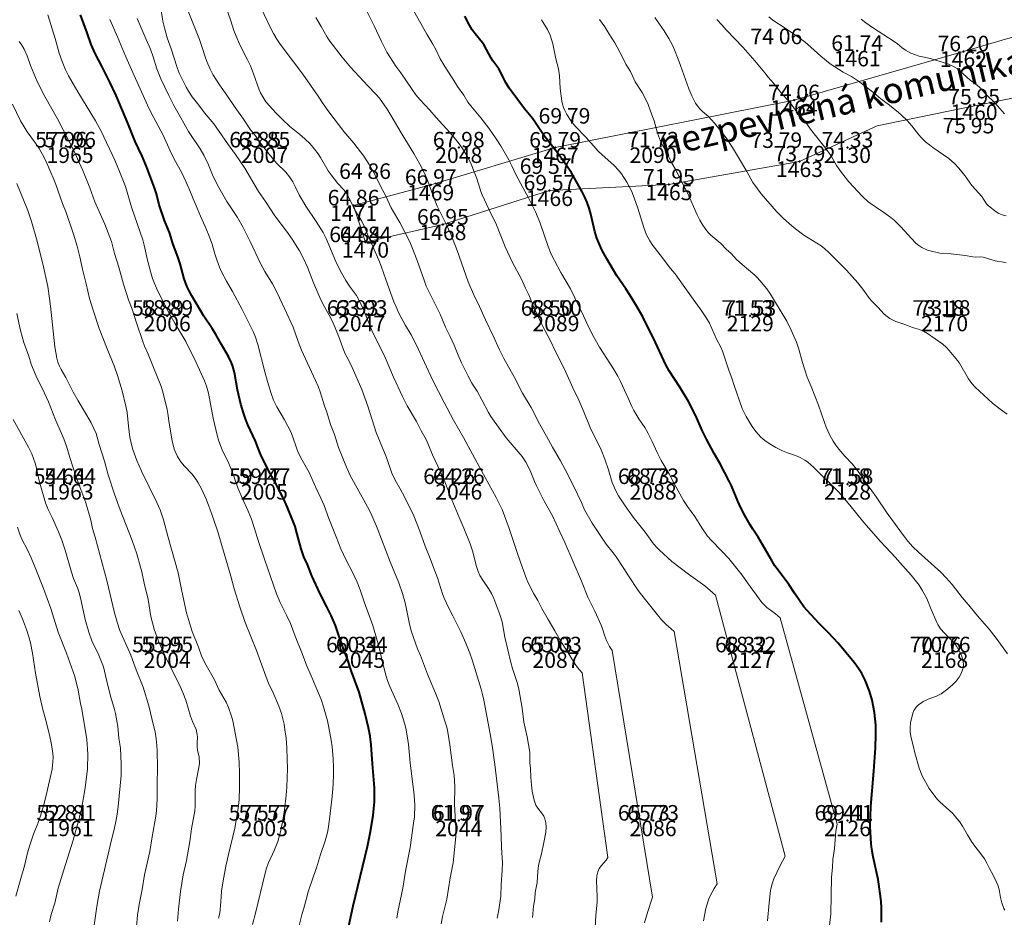
# Model space of a CAD drawing. Units: metres. Extents: x 533068 to 534235, y 4905822 to 4906980.
# Drawn here: x 533426 to 533502, y 4906508 to 4906577 of the extents above; entities that cross this region are included whole.
import ezdxf
from ezdxf.enums import TextEntityAlignment as Align

# ---------------------------------------------------------------- set-up
doc = ezdxf.new("R2010")
doc.units = ezdxf.units.M
doc.header["$MEASUREMENT"] = 0
for name, color, linetype, lineweight in [('body', 7, 'Continuous', 0), ('body_tisk', 7, 'Continuous', 0), ('cislo_bodu', 7, 'Continuous', 0), ('nezpevnena_cesta', 7, 'Continuous', 0), ('popis', 7, 'Continuous', 0), ('vrstevnice', 7, 'Continuous', 0), ('vyska_bodu', 7, 'Continuous', 0), ('vyska_bodu_tisk', 7, 'Continuous', 0)]:
    doc.layers.add(name, color=color, linetype=linetype, lineweight=lineweight)
doc.styles.add('Style-Arial', font='arial.ttf')
doc.styles.add('Style-WORKING', font='WORKING.shx')

# ---------------------------------------------------------------- blocks, each defined once
blk = doc.blocks.new('09_12')
at = {"layer": 'body_tisk', "color": 32, "linetype": 'Continuous', "lineweight": 40}
for radius in [0.015, 0.005]:
    blk.add_circle((0, 0), radius, dxfattribs=at)

msp = doc.modelspace()

# ---------------------------------------------------------------- linework, layer by layer
at = {"layer": 'body', "color": 32, "linetype": 'Continuous', "lineweight": 40}
for p in [(533491.068, 4906574.548), (533499.27, 4906574.51), (533486.193, 4906570.736), (533500.092, 4906570.408), (533430.318, 4906567.093), (533445.318, 4906567.093), (533460.318, 4906567.093), (533467.756, 4906567.077), (533475.318, 4906567.093), (533490.318, 4906567.093), (533486.616, 4906566.012), (533458.151, 4906564.206), (533476.54, 4906564.219), (533467.317, 4906563.772), (533452.201, 4906562.621), (533459.095, 4906561.136), (533453.126, 4906559.781), (533437.818, 4906554.103), (533452.818, 4906554.103), (533467.818, 4906554.103), (533482.818, 4906554.103), (533497.818, 4906554.103), (533430.318, 4906541.113), (533445.318, 4906541.113), (533460.318, 4906541.113), (533475.318, 4906541.113), (533490.318, 4906541.113), (533437.818, 4906528.122), (533452.818, 4906528.122), (533467.818, 4906528.122), (533482.818, 4906528.122), (533497.818, 4906528.122), (533430.318, 4906515.132), (533445.318, 4906515.132), (533460.318, 4906515.132), (533475.318, 4906515.132), (533490.318, 4906515.132)]:
    msp.add_point(p, dxfattribs=at)
at = {"layer": 'nezpevnena_cesta', "flags": 128}
msp.add_lwpolyline([(533508.665, 4906572.029), (533499.853, 4906570.261), (533492.623, 4906568.758), (533486.615, 4906566.012), (533476.54, 4906564.219), (533467.317, 4906563.772), (533459.095, 4906561.136), (533453.126, 4906559.781), (533452.201, 4906562.621), (533458.151, 4906564.206), (533467.756, 4906567.077), (533486.193, 4906570.736), (533499.27, 4906574.51), (533506.911, 4906576.725)], dxfattribs=at)
at = {"layer": 'vrstevnice', "color": 32, "linetype": 'Continuous', "lineweight": 0, "flags": 128}
for points in [[(533484.152, 4906507.408), (533484.272, 4906508.786), (533484.38, 4906509.743), (533484.478, 4906510.163), (533484.64, 4906510.626), (533485.093, 4906511.628), (533485.522, 4906512.4), (533480.141, 4906532.532), (533479.317, 4906533.258), (533478.042, 4906534.165), (533476.775, 4906535.145), (533475.804, 4906536.004), (533475.605, 4906536.206), (533475.36, 4906536.489), (533474.716, 4906537.385), (533473.78, 4906538.563), (533473.173, 4906539.422), (533472.656, 4906540.196), (533472.429, 4906540.597), (533472.151, 4906541.24), (533471.869, 4906542.208), (533471.6, 4906543.029), (533471.313, 4906543.756), (533471.166, 4906544.078), (533470.641, 4906545.081), (533470.455, 4906545.482), (533469.984, 4906546.695), (533469.598, 4906547.583), (533469.122, 4906548.528), (533468.592, 4906549.74), (533468.146, 4906550.638), (533467.75, 4906551.391), (533467.415, 4906552.105), (533466.718, 4906553.423), (533466.38, 4906554.19), (533466.132, 4906554.691), (533465.718, 4906555.718), (533465.478, 4906556.22), (533465.167, 4906556.931), (533464.477, 4906558.219), (533463.91, 4906559.421), (533463.228, 4906561.124), (533462.634, 4906562.318), (533462.122, 4906563.424), (533462.021, 4906563.699), (533461.721, 4906564.691), (533461.499, 4906565.201), (533461.275, 4906565.789), (533461.1, 4906566.193), (533460.62, 4906567.008), (533460.434, 4906567.275), (533460.077, 4906567.737), (533459.641, 4906568.236), (533458.563, 4906569.393), (533458.085, 4906569.958), (533457.313, 4906570.791), (533457, 4906571.164), (533456.712, 4906571.56), (533455.847, 4906572.854), (533455.457, 4906573.377), (533454.77, 4906574.439), (533454.356, 4906575.274), (533453.796, 4906576.471), (533451.468, 4906581.124)], [(533463.282, 4906507.592), (533463.415, 4906508.24), (533463.557, 4906509.311), (533463.579, 4906510.17), (533463.679, 4906511.312), (533463.693, 4906511.868), (533463.626, 4906513.063), (533463.604, 4906513.95), (533463.488, 4906516.092), (533463.412, 4906516.868), (533463.108, 4906519.466), (533462.899, 4906520.931), (533462.75, 4906521.824), (533462.253, 4906524.425), (533462.159, 4906524.854), (533462.045, 4906525.271), (533461.345, 4906527.552), (533461.172, 4906528.051), (533460.868, 4906528.837), (533460.489, 4906529.702), (533459.872, 4906530.946), (533459.547, 4906531.534), (533459.193, 4906532.294), (533459.065, 4906532.632), (533458.672, 4906533.867), (533458.366, 4906534.666), (533458.123, 4906535.37), (533457.72, 4906536.324), (533457.32, 4906537.473), (533456.839, 4906538.665), (533456.129, 4906540.125), (533455.805, 4906540.73), (533455.409, 4906541.417), (533455.165, 4906541.944), (533454.751, 4906543.149), (533453.956, 4906545.101), (533453.305, 4906547.134), (533452.829, 4906548.396), (533452.095, 4906550.101), (533451.818, 4906550.69), (533451.563, 4906551.168), (533451.453, 4906551.407), (533450.989, 4906552.669), (533450.632, 4906553.537), (533450.424, 4906553.961), (533449.863, 4906554.962), (533449.6, 4906555.501), (533449.102, 4906556.63), (533448.634, 4906557.853), (533448.303, 4906558.582), (533448.034, 4906559.111), (533447.473, 4906560.001), (533447.026, 4906560.635), (533446.136, 4906561.816), (533445.402, 4906562.923), (533444.87, 4906563.679), (533443.796, 4906565.502), (533443.093, 4906566.553), (533442.467, 4906567.397), (533441.411, 4906568.911), (533440.69, 4906569.764), (533440.246, 4906570.365), (533439.747, 4906570.999), (533439.459, 4906571.447), (533439.287, 4906571.757), (533438.745, 4906572.829), (533438.548, 4906573.338), (533438.129, 4906574.709), (533437.816, 4906575.555), (533437.605, 4906576.324), (533437.492, 4906576.842), (533437.233, 4906578.546)], [(533474.664, 4906507.233), (533474.884, 4906508.034), (533475.263, 4906509.218), (533472.156, 4906528.253), (533471.958, 4906528.565), (533471.727, 4906529.036), (533471.573, 4906529.452), (533471.421, 4906529.932), (533471.311, 4906530.208), (533470.83, 4906531.31), (533470.284, 4906532.392), (533469.792, 4906533.627), (533468.518, 4906536.601), (533468.118, 4906537.424), (533467.554, 4906538.669), (533466.895, 4906539.843), (533466.283, 4906541.03), (533466.156, 4906541.307), (533465.872, 4906542.019), (533465.671, 4906542.455), (533465.495, 4906542.79), (533465.202, 4906543.24), (533463.971, 4906544.672), (533462.792, 4906546.314), (533462.606, 4906546.621), (533462.121, 4906547.572), (533461.736, 4906548.289), (533461.333, 4906548.909), (533461.042, 4906549.431), (533460.537, 4906550.464), (533460.268, 4906551.052), (533459.954, 4906551.84), (533459.654, 4906552.506), (533459.298, 4906553.217), (533458.875, 4906554.233), (533457.816, 4906556.383), (533457.637, 4906556.84), (533457.111, 4906558.363), (533456.703, 4906559.42), (533456.54, 4906559.799), (533455.783, 4906561.307), (533455.275, 4906562.113), (533455.094, 4906562.44), (533454.718, 4906563.286), (533454.191, 4906564.27), (533453.78, 4906565.114), (533453.403, 4906565.773), (533452.98, 4906566.411), (533452.232, 4906567.43), (533451.461, 4906568.324), (533450.291, 4906569.834), (533449.851, 4906570.467), (533449.478, 4906571.039), (533448.28, 4906572.756), (533446.846, 4906574.64), (533446.488, 4906575.128), (533446.271, 4906575.459), (533446.02, 4906575.888), (533445.794, 4906576.326), (533444.808, 4906578.385)], [(533466.021, 4906507.645), (533466.075, 4906508.53), (533466.188, 4906509.106), (533466.219, 4906509.573), (533466.372, 4906510.351), (533466.417, 4906511.208), (533466.468, 4906511.667), (533466.516, 4906511.892), (533466.709, 4906512.565), (533466.897, 4906513.432), (533467.038, 4906514.242), (533467.068, 4906514.615), (533467.046, 4906514.967), (533466.972, 4906515.265), (533466.873, 4906515.479), (533466.781, 4906515.634), (533466.416, 4906516.082), (533466.273, 4906516.329), (533466.138, 4906516.717), (533465.996, 4906517.398), (533465.928, 4906517.872), (533465.885, 4906518.483), (533465.864, 4906519.145), (533465.805, 4906519.583), (533465.813, 4906520.145), (533465.796, 4906520.428), (533465.589, 4906521.6), (533465.332, 4906522.742), (533465.205, 4906523.813), (533464.961, 4906525.277), (533464.846, 4906525.72), (533464.469, 4906526.872), (533464.342, 4906527.329), (533463.883, 4906529.281), (533463.664, 4906530.469), (533463.497, 4906531.046), (533463.02, 4906532.266), (533462.842, 4906532.667), (533462.623, 4906533.041), (533462.173, 4906533.682), (533461.953, 4906534.062), (533461.808, 4906534.369), (533461.653, 4906534.83), (533461.41, 4906535.875), (533461.187, 4906536.5), (533460.708, 4906537.715), (533460.322, 4906538.611), (533459.795, 4906539.896), (533459.12, 4906541.62), (533458.295, 4906543.378), (533457.964, 4906544.187), (533457.802, 4906544.544), (533457.429, 4906545.222), (533457.068, 4906545.941), (533456.343, 4906547.146), (533455.974, 4906547.865), (533455.291, 4906549.355), (533454.628, 4906550.876), (533453.64, 4906552.907), (533452.934, 4906554.637), (533452.72, 4906555.114), (533452.424, 4906555.654), (533451.892, 4906556.391), (533451.608, 4906556.812), (533451.267, 4906557.406), (533451.043, 4906557.841), (533450.843, 4906558.287), (533450.088, 4906560.073), (533449.849, 4906560.521), (533449.313, 4906561.376), (533448.523, 4906562.561), (533448.009, 4906563.424), (533447.723, 4906564.026), (533447.502, 4906564.431), (533447.252, 4906564.823), (533446.965, 4906565.185), (533446.265, 4906565.887), (533445.68, 4906566.566), (533445.168, 4906567.228), (533444.546, 4906568.081), (533444.246, 4906568.457), (533443.705, 4906569.276), (533443.068, 4906570.17), (533442.428, 4906571.123), (533441.858, 4906571.915), (533441.349, 4906572.735), (533441.139, 4906573.144), (533440.886, 4906573.735), (533440.754, 4906574.084), (533440.502, 4906574.886), (533440.307, 4906575.417), (533439.436, 4906577.603)], [(533470.856, 4906506.854), (533470.894, 4906507.834), (533471.007, 4906508.836), (533471.009, 4906509.263), (533470.948, 4906510.496), (533470.985, 4906510.874), (533471.047, 4906511.172), (533471.157, 4906511.438), (533471.328, 4906511.666), (533471.689, 4906512.078), (533471.816, 4906512.282), (533469.848, 4906526.528), (533469.631, 4906526.762), (533469.484, 4906526.95), (533469.306, 4906527.209), (533468.628, 4906528.301), (533468.249, 4906528.87), (533467.735, 4906529.786), (533467.21, 4906530.646), (533466.727, 4906531.503), (533466.427, 4906532.118), (533466.125, 4906532.637), (533465.68, 4906533.491), (533465.547, 4906533.807), (533465.083, 4906535.076), (533464.764, 4906535.993), (533464.214, 4906537.67), (533463.66, 4906539.141), (533463.2, 4906540.08), (533462.063, 4906542.135), (533460.673, 4906544.701), (533459.904, 4906546.049), (533459.196, 4906547.417), (533458.749, 4906548.242), (533458.32, 4906549.095), (533457.039, 4906551.887), (533456.64, 4906552.634), (533456.212, 4906553.356), (533455.703, 4906554.304), (533455.48, 4906554.786), (533455.317, 4906555.182), (533454.687, 4906556.892), (533454.338, 4906557.916), (533454.155, 4906558.404), (533453.378, 4906560.13), (533453.054, 4906560.966), (533452.844, 4906561.407), (533452.303, 4906562.245), (533452.159, 4906562.529), (533451.864, 4906563.187), (533451.628, 4906563.6), (533451.45, 4906563.831), (533450.997, 4906564.314), (533450.467, 4906564.967), (533450.247, 4906565.295), (533449.653, 4906566.314), (533449.458, 4906566.605), (533449.194, 4906566.958), (533448.841, 4906567.363), (533448.449, 4906567.745), (533448.031, 4906568.115), (533447.291, 4906568.714), (533446.678, 4906569.278), (533446.165, 4906569.797), (533445.732, 4906570.271), (533445.44, 4906570.624), (533445.189, 4906570.998), (533445.025, 4906571.305), (533444.923, 4906571.538), (533444.484, 4906572.782), (533444.241, 4906573.402), (533444.025, 4906573.859), (533443.434, 4906575.02), (533443.13, 4906575.681), (533442.965, 4906576.125), (533442.733, 4906576.876), (533442.341, 4906577.968)], [(533488.864, 4906506.369), (533489.024, 4906507.942), (533489.074, 4906510.766), (533489.168, 4906511.509), (533489.2, 4906512.134), (533489.313, 4906512.985), (533489.429, 4906514.32), (533489.513, 4906514.865), (533485.125, 4906530.79), (533484.77, 4906531.091), (533484.102, 4906531.579), (533483.858, 4906531.804), (533483.706, 4906531.976), (533482.602, 4906533.482), (533482.199, 4906534.067), (533481.576, 4906534.857), (533481.15, 4906535.354), (533480.593, 4906535.964), (533479.822, 4906536.741), (533479.526, 4906537.098), (533479.09, 4906537.727), (533478.528, 4906538.61), (533477.962, 4906539.373), (533477.67, 4906539.846), (533476.971, 4906541.097), (533476.553, 4906541.888), (533475.952, 4906542.936), (533475.64, 4906543.556), (533475.256, 4906544.402), (533474.923, 4906545.065), (533474.682, 4906545.463), (533474.221, 4906546.156), (533473.838, 4906546.78), (533473.688, 4906547.09), (533473.406, 4906547.748), (533472.809, 4906549.015), (533472.595, 4906549.434), (533472.269, 4906549.991), (533471.184, 4906551.678), (533470.736, 4906552.456), (533470.33, 4906553.251), (533469.953, 4906554.105), (533468.948, 4906556.176), (533468.209, 4906557.441), (533467.695, 4906558.371), (533467.461, 4906558.851), (533467.215, 4906559.437), (533466.591, 4906561.26), (533466.449, 4906561.644), (533466.251, 4906562.114), (533465.704, 4906563.201), (533465.254, 4906563.998), (533464.725, 4906565.016), (533464.416, 4906565.671), (533464.178, 4906566.124), (533463.579, 4906567.175), (533463.208, 4906567.761), (533462.65, 4906568.591), (533462.026, 4906569.371), (533461.245, 4906570.291), (533461.029, 4906570.598), (533460.699, 4906571.131), (533460.22, 4906571.784), (533459.868, 4906572.39), (533459.378, 4906573.144), (533458.896, 4906573.934), (533458.541, 4906574.664), (533458.327, 4906575.051), (533457.864, 4906575.83), (533456.595, 4906578.074)], [(533447.991, 4906507.045), (533448.213, 4906507.854), (533448.425, 4906508.551), (533448.701, 4906509.636), (533449.098, 4906510.847), (533449.34, 4906511.495), (533449.652, 4906512.522), (533449.999, 4906513.562), (533450.179, 4906514.22), (533450.24, 4906514.497), (533450.351, 4906515.242), (533450.548, 4906516.992), (533450.622, 4906517.934), (533450.661, 4906518.692), (533450.662, 4906519.215), (533450.633, 4906519.93), (533450.546, 4906520.836), (533450.475, 4906521.346), (533450.276, 4906522.455), (533450.189, 4906522.847), (533449.884, 4906523.909), (533449.689, 4906524.483), (533449.001, 4906526.133), (533448.556, 4906527.133), (533448.23, 4906528.031), (533447.688, 4906529.382), (533447.332, 4906530.339), (533447.036, 4906530.983), (533446.533, 4906531.978), (533446.251, 4906532.634), (533445.32, 4906535.323), (533444.874, 4906536.683), (533444.541, 4906537.766), (533444.319, 4906538.4), (533444.072, 4906539.014), (533443.578, 4906540.109), (533443.276, 4906540.828), (533442.823, 4906542.077), (533442.577, 4906542.686), (533442.065, 4906543.747), (533441.804, 4906544.409), (533441.668, 4906544.875), (533441.362, 4906546.193), (533441.002, 4906548.12), (533440.85, 4906548.669), (533440.695, 4906549.08), (533440.057, 4906550.482), (533439.259, 4906552.105), (533439.033, 4906552.512), (533438.398, 4906553.526), (533438.01, 4906554.185), (533437.069, 4906556.057), (533436.827, 4906556.595), (533436.69, 4906556.968), (533436.576, 4906557.345), (533436.295, 4906558.404), (533436.034, 4906559.552), (533435.928, 4906559.948), (533435.097, 4906562.397), (533434.586, 4906564.085), (533434.145, 4906565.233), (533433.786, 4906566.099), (533432.729, 4906568.348), (533432.284, 4906569.151), (533430.93, 4906571.388), (533430.203, 4906572.625), (533429.976, 4906573.078), (533429.705, 4906573.724), (533429.483, 4906574.373), (533429.159, 4906575.513), (533428.604, 4906577.336)], [(533455.531, 4906507.597), (533455.62, 4906508.1), (533455.992, 4906509.908), (533456.201, 4906511.222), (533456.56, 4906513.059), (533456.834, 4906514.934), (533456.894, 4906515.43), (533456.919, 4906516.316), (533456.872, 4906517.107), (533456.581, 4906519.59), (533456.442, 4906521), (533456.346, 4906521.683), (533456.229, 4906522.263), (533456.135, 4906522.647), (533455.897, 4906523.394), (533455.609, 4906524.124), (533455.001, 4906525.491), (533454.848, 4906525.881), (533454.715, 4906526.28), (533454.405, 4906527.434), (533454.198, 4906528.404), (533454.033, 4906529.04), (533453.689, 4906530.19), (533453.006, 4906532.014), (533452.698, 4906532.934), (533452.466, 4906533.532), (533452.124, 4906534.311), (533451.638, 4906535.244), (533451.224, 4906536.1), (533450.869, 4906537.044), (533450.298, 4906538.461), (533449.925, 4906539.455), (533449.668, 4906540.031), (533449.265, 4906540.887), (533448.767, 4906542.01), (533448.232, 4906542.945), (533447.932, 4906543.554), (533447.795, 4906543.899), (533447.489, 4906544.794), (533447.346, 4906545.147), (533446.859, 4906546.065), (533446.266, 4906547.064), (533446.014, 4906547.587), (533445.83, 4906548.112), (533445.561, 4906549.036), (533445.355, 4906549.78), (533444.815, 4906551.876), (533444.63, 4906552.438), (533444.452, 4906552.876), (533443.609, 4906554.586), (533442.851, 4906555.981), (533442.395, 4906556.768), (533442.017, 4906557.486), (533441.858, 4906557.849), (533441.641, 4906558.406), (533441.492, 4906558.878), (533441.284, 4906559.638), (533441.015, 4906560.361), (533440.752, 4906560.993), (533440.379, 4906561.791), (533440.136, 4906562.417), (533439.826, 4906563.117), (533439.623, 4906563.645), (533439.288, 4906564.41), (533438.921, 4906565.184), (533438.359, 4906566.2), (533438.035, 4906566.818), (533437.5, 4906568.041), (533436.553, 4906569.807), (533436.286, 4906570.349), (533435.279, 4906572.637), (533434.62, 4906574.088), (533433.989, 4906575.627), (533433.379, 4906576.96)], [(533458.962, 4906507.174), (533459.07, 4906507.726), (533459.41, 4906509.081), (533459.666, 4906510.724), (533459.889, 4906511.879), (533460.082, 4906513.901), (533460.105, 4906514.555), (533459.983, 4906516.372), (533460.014, 4906517.729), (533460.001, 4906518.234), (533459.962, 4906518.625), (533459.834, 4906519.399), (533459.636, 4906520.975), (533459.477, 4906521.954), (533459.39, 4906522.341), (533459.256, 4906522.814), (533458.774, 4906524.33), (533458.531, 4906524.975), (533457.913, 4906526.425), (533457.36, 4906527.87), (533457.133, 4906528.398), (533456.676, 4906529.699), (533456.521, 4906530.29), (533456.259, 4906531.588), (533456.153, 4906532.038), (533455.976, 4906532.672), (533455.695, 4906533.479), (533455.022, 4906535.106), (533454.013, 4906537.742), (533453.613, 4906538.677), (533453.393, 4906539.114), (533451.93, 4906541.782), (533451.647, 4906542.402), (533451.04, 4906543.934), (533450.741, 4906544.928), (533450.432, 4906545.696), (533450.128, 4906546.648), (533449.944, 4906547.16), (533449.613, 4906548.227), (533449.483, 4906548.585), (533449.258, 4906549.108), (533448.179, 4906551.442), (533447.924, 4906552.11), (533447.549, 4906553.211), (533446.883, 4906554.616), (533446.289, 4906555.932), (533445.952, 4906556.563), (533445.35, 4906557.507), (533445.007, 4906558.127), (533444.226, 4906559.826), (533443.689, 4906560.903), (533443.237, 4906561.685), (533442.424, 4906562.913), (533441.695, 4906564.19), (533441.3, 4906564.981), (533441.002, 4906565.76), (533440.638, 4906566.499), (533440.362, 4906566.981), (533439.466, 4906568.323), (533439.221, 4906568.724), (533438.745, 4906569.604), (533438.33, 4906570.325), (533437.939, 4906571.107), (533437.338, 4906572.386), (533437.174, 4906572.768), (533437.021, 4906573.166), (533436.728, 4906574.084), (533436.516, 4906574.689), (533436.187, 4906575.412), (533435.501, 4906577.053)], [(533479.212, 4906507.397), (533479.391, 4906508.352), (533479.56, 4906508.932), (533479.655, 4906509.164), (533479.871, 4906509.604), (533480.033, 4906509.897), (533480.26, 4906510.251), (533476.956, 4906529.724), (533476.7, 4906529.93), (533476.323, 4906530.262), (533475.964, 4906530.637), (533474.622, 4906532.294), (533474.177, 4906532.898), (533473.419, 4906534.029), (533473.06, 4906534.6), (533472.458, 4906535.489), (533472.227, 4906535.805), (533471.699, 4906536.473), (533470.607, 4906538.099), (533470.033, 4906539.126), (533469.792, 4906539.678), (533469.212, 4906540.926), (533468.543, 4906542.23), (533468.178, 4906542.901), (533467.555, 4906543.949), (533467.089, 4906544.807), (533466.541, 4906545.75), (533465.907, 4906547.009), (533465.245, 4906548.135), (533464.615, 4906549.328), (533463.801, 4906550.796), (533463.462, 4906551.467), (533462.973, 4906552.539), (533462.376, 4906553.774), (533461.799, 4906555.096), (533461.571, 4906555.542), (533461.197, 4906556.35), (533461.043, 4906556.73), (533460.518, 4906558.175), (533460.188, 4906559.148), (533459.697, 4906560.403), (533459.357, 4906561.162), (533458.663, 4906562.555), (533458.4, 4906563.22), (533457.856, 4906564.692), (533457.645, 4906565.167), (533457.311, 4906565.806), (533456.856, 4906566.616), (533455.883, 4906568.215), (533455.188, 4906569.403), (533454.799, 4906570.034), (533454.383, 4906570.643), (533454.193, 4906570.892), (533453.924, 4906571.198), (533453.293, 4906571.837), (533451.959, 4906573.284), (533451.315, 4906574.052), (533450.373, 4906575.285), (533450.165, 4906575.613), (533449.705, 4906576.438), (533449.285, 4906577.131)], [(533502.455, 4906508.215), (533502.38, 4906508.337), (533502.224, 4906508.796), (533502.127, 4906509.196), (533502.039, 4906509.804), (533501.922, 4906510.138), (533501.799, 4906510.43), (533501.562, 4906510.924), (533501.277, 4906511.442), (533501.079, 4906511.854), (533500.883, 4906512.19), (533500.604, 4906512.579), (533500.143, 4906513.166), (533499.895, 4906513.517), (533499.576, 4906514.031), (533499.209, 4906514.708), (533498.976, 4906515.055), (533498.772, 4906515.306), (533498.438, 4906515.674), (533497.439, 4906516.576), (533497.259, 4906516.757), (533497.049, 4906517.008), (533496.613, 4906517.621), (533496.085, 4906518.593), (533495.853, 4906519.173), (533495.513, 4906520.367), (533495.399, 4906520.924), (533495.219, 4906521.634), (533495.168, 4906521.953), (533495.148, 4906522.259), (533495.179, 4906522.683), (533495.357, 4906523.423), (533495.44, 4906523.624), (533495.51, 4906523.746), (533495.621, 4906523.894), (533495.828, 4906524.089), (533495.945, 4906524.184), (533496.17, 4906524.329), (533496.558, 4906524.518), (533497.178, 4906524.734), (533497.539, 4906524.931), (533498.062, 4906525.306), (533498.444, 4906525.641), (533498.699, 4906525.899), (533498.928, 4906526.199), (533499.075, 4906526.449), (533499.179, 4906526.697), (533499.243, 4906526.925), (533499.267, 4906527.191), (533499.254, 4906527.39), (533499.21, 4906527.582), (533499.069, 4906527.998), (533498.732, 4906528.604), (533498.599, 4906528.803), (533498.483, 4906528.936), (533497.803, 4906529.59), (533497.494, 4906529.948), (533497.291, 4906530.262), (533497.205, 4906530.425), (533496.718, 4906531.559), (533496.557, 4906532.011), (533496.447, 4906532.27), (533496.088, 4906532.912), (533495.84, 4906533.31), (533495.654, 4906533.572), (533495.234, 4906534.082), (533494.351, 4906535.045), (533494.014, 4906535.444), (533493.289, 4906536.249), (533492.851, 4906536.694), (533492.326, 4906537.282), (533491.589, 4906538.152), (533490.511, 4906539.491), (533489.642, 4906540.475), (533489.258, 4906540.874), (533488.174, 4906541.93), (533487.721, 4906542.398), (533487.253, 4906542.805), (533487.039, 4906542.958), (533486.677, 4906543.166), (533486.304, 4906543.326), (533485.685, 4906543.52), (533485.301, 4906543.672), (533484.782, 4906543.937), (533484.271, 4906544.24), (533483.933, 4906544.476), (533483.625, 4906544.741), (533483.241, 4906545.17), (533482.958, 4906545.559), (533482.505, 4906546.322), (533482.201, 4906546.931), (533481.555, 4906548.798), (533481.43, 4906549.208), (533481.152, 4906549.909), (533480.683, 4906551.361), (533480.544, 4906551.676), (533480.22, 4906552.29), (533479.663, 4906553.527), (533479.437, 4906553.926), (533479.085, 4906554.466), (533478.275, 4906555.565), (533477.645, 4906556.467), (533477.009, 4906557.327), (533476.637, 4906557.785), (533475.972, 4906558.683), (533475.295, 4906559.519), (533475.055, 4906559.88), (533474.821, 4906560.342), (533474.607, 4906560.901), (533474.145, 4906562.403), (533473.861, 4906563.206), (533473.645, 4906563.739), (533473.294, 4906564.414), (533472.878, 4906565.05), (533472.654, 4906565.335), (533472.301, 4906565.708), (533471.354, 4906566.545), (533471.102, 4906566.79), (533470.125, 4906567.878), (533469.331, 4906568.699), (533468.982, 4906569.128), (533468.667, 4906569.646), (533468.511, 4906569.951), (533468.412, 4906570.186), (533468.329, 4906570.423), (533468.272, 4906570.653), (533468.142, 4906571.651), (533468.101, 4906572.623), (533468.024, 4906573.157), (533467.816, 4906573.924), (533467.577, 4906575.097), (533467.368, 4906575.756), (533467.172, 4906576.188), (533466.709, 4906576.954)], [(533502.68, 4906527.998), (533501.795, 4906529.21), (533501.254, 4906529.901), (533500.347, 4906530.945), (533499.8, 4906531.626), (533499.16, 4906532.362), (533498.389, 4906533.352), (533497.942, 4906533.873), (533497.535, 4906534.303), (533495.809, 4906535.85), (533495.375, 4906536.271), (533494.98, 4906536.712), (533494.488, 4906537.347), (533494.026, 4906537.985), (533493.392, 4906538.876), (533492.527, 4906540.133), (533491.86, 4906541.041), (533491.412, 4906541.708), (533491.016, 4906542.257), (533490.713, 4906542.634), (533490.107, 4906543.273), (533489.656, 4906543.801), (533489.419, 4906544.11), (533489.21, 4906544.431), (533488.927, 4906544.927), (533488.677, 4906545.506), (533488.547, 4906545.85), (533488.093, 4906547.204), (533487.788, 4906547.911), (533487.513, 4906548.641), (533487.212, 4906549.368), (533486.854, 4906550.482), (533486.56, 4906551.534), (533486.379, 4906552.057), (533485.972, 4906553), (533485.631, 4906553.679), (533484.688, 4906555.263), (533484.369, 4906555.766), (533484.09, 4906556.168), (533483.547, 4906556.834), (533483.358, 4906557.042), (533483.159, 4906557.232), (533482.183, 4906558.063), (533481.767, 4906558.443), (533481.337, 4906558.894), (533480.963, 4906559.248), (533480.555, 4906559.672), (533479.777, 4906560.317), (533479.603, 4906560.498), (533479.386, 4906560.76), (533479.097, 4906561.175), (533478.927, 4906561.483), (533478.727, 4906561.895), (533477.975, 4906563.579), (533477.556, 4906564.354), (533477.085, 4906565.303), (533476.763, 4906565.878), (533476.472, 4906566.472), (533476.015, 4906567.311), (533475.893, 4906567.568), (533475.648, 4906568.194), (533475.407, 4906569.136), (533475.214, 4906569.617), (533474.938, 4906570.416), (533474.837, 4906570.651), (533474.474, 4906571.338), (533473.942, 4906572.154), (533473.819, 4906572.388), (533473.563, 4906572.948), (533473.211, 4906573.531), (533472.93, 4906574.113), (533472.353, 4906575.166), (533472.136, 4906575.53), (533471.899, 4906575.885), (533471.593, 4906576.402), (533471.177, 4906576.958)], [(533502.653, 4906546.507), (533502.107, 4906546.887), (533501.502, 4906547.354), (533500.183, 4906548.597), (533499.929, 4906548.87), (533499.667, 4906549.222), (533498.953, 4906550.429), (533498.806, 4906550.64), (533498.162, 4906551.419), (533497.925, 4906551.674), (533497.672, 4906551.909), (533496.496, 4906552.722), (533496.175, 4906552.912), (533495.88, 4906553.031), (533495.327, 4906553.201), (533494.813, 4906553.405), (533494.061, 4906553.669), (533493.591, 4906553.896), (533493.287, 4906554.113), (533493.13, 4906554.257), (533492.678, 4906554.736), (533492.343, 4906555.062), (533492.137, 4906555.291), (533491.938, 4906555.527), (533491.571, 4906556.042), (533491.114, 4906556.636), (533490.235, 4906557.616), (533488.856, 4906559.008), (533488.581, 4906559.265), (533488.297, 4906559.489), (533486.961, 4906560.324), (533486.306, 4906560.815), (533486.021, 4906561.049), (533485.393, 4906561.612), (533484.842, 4906562.145), (533483.664, 4906563.514), (533483.363, 4906563.897), (533483.027, 4906564.383), (533482.564, 4906565.226), (533481.905, 4906566.304), (533481.453, 4906567.085), (533480.953, 4906567.836), (533480.057, 4906568.972), (533479.581, 4906569.473), (533479.133, 4906569.866), (533478.952, 4906570.046), (533478.793, 4906570.231), (533478.595, 4906570.514), (533478.305, 4906571.067), (533478.073, 4906571.622), (533477.422, 4906573.412), (533477.263, 4906573.895), (533476.974, 4906574.621), (533476.791, 4906575.027), (533476.537, 4906575.498), (533476.16, 4906576.084), (533475.447, 4906577.125)], [(533502.57, 4906558.192), (533502.365, 4906558.24), (533501.728, 4906558.344), (533500.801, 4906558.614), (533500.57, 4906558.645), (533500.208, 4906558.629), (533499.99, 4906558.638), (533499.41, 4906558.739), (533498.321, 4906558.878), (533497.67, 4906558.898), (533497.453, 4906558.921), (533496.696, 4906559.109), (533496.502, 4906559.176), (533496.048, 4906559.374), (533495.754, 4906559.566), (533495.549, 4906559.75), (533494.446, 4906560.961), (533493.917, 4906561.479), (533493.664, 4906561.686), (533493.132, 4906562.069), (533491.907, 4906562.905), (533491.466, 4906563.293), (533490.419, 4906564.442), (533489.847, 4906565.161), (533489.468, 4906565.706), (533489.078, 4906566.398), (533488.865, 4906566.729), (533488.447, 4906567.28), (533487.477, 4906568.499), (533487.053, 4906569.098), (533486.393, 4906569.876), (533485.84, 4906570.616), (533485.287, 4906571.201), (533484.598, 4906572.046), (533484.19, 4906572.508), (533483.937, 4906572.844), (533483.179, 4906573.78), (533482.271, 4906574.801), (533480.953, 4906576.18), (533480.625, 4906576.548), (533480.224, 4906576.955)], [(533502.565, 4906561.813), (533502.27, 4906561.894), (533502.011, 4906562), (533501.785, 4906562.134), (533501.202, 4906562.574), (533501.04, 4906562.741), (533500.692, 4906563.305), (533499.929, 4906564.154), (533499.364, 4906564.932), (533498.903, 4906565.486), (533498.568, 4906565.859), (533498.15, 4906566.239), (533496.911, 4906567.082), (533496.637, 4906567.282), (533496.378, 4906567.505), (533495.999, 4906567.867), (533495.822, 4906568.061), (533495.283, 4906568.751), (533494.932, 4906569.165), (533494.473, 4906569.618), (533494.269, 4906569.798), (533493.55, 4906570.367), (533492.905, 4906570.847), (533492.362, 4906571.308), (533491.172, 4906572.206), (533490.634, 4906572.567), (533489.999, 4906572.913), (533488.991, 4906573.546), (533488.261, 4906574.129), (533487.49, 4906574.842), (533487.042, 4906575.218), (533486.563, 4906575.572), (533485.519, 4906576.291), (533484.547, 4906576.921), (533484.243, 4906577.161)], [(533502.431, 4906569.692), (533501.725, 4906570.509), (533501.005, 4906571.212), (533500.501, 4906571.745), (533500.236, 4906571.966), (533499.78, 4906572.292), (533499.257, 4906572.78), (533498.773, 4906573.177), (533498.456, 4906573.371), (533498.125, 4906573.52), (533497.556, 4906573.708), (533496.72, 4906573.949), (533495.86, 4906574.146), (533495.558, 4906574.238), (533495.208, 4906574.379), (533494.808, 4906574.603), (533494.551, 4906574.781), (533494.179, 4906575.083), (533493.921, 4906575.268), (533492.238, 4906576.35), (533491.727, 4906576.711), (533491.386, 4906576.994)], [(533444.395, 4906507.124), (533444.629, 4906507.988), (533445.367, 4906511.078), (533445.479, 4906511.457), (533445.611, 4906511.823), (533446.099, 4906512.88), (533446.346, 4906513.529), (533446.555, 4906514.277), (533446.738, 4906515.173), (533446.868, 4906515.961), (533447.006, 4906517.093), (533447.048, 4906517.717), (533447.093, 4906519.145), (533447.088, 4906519.878), (533447.053, 4906520.745), (533446.988, 4906521.5), (533446.905, 4906522.148), (533446.834, 4906522.575), (533446.722, 4906523.094), (533446.638, 4906523.396), (533446.434, 4906523.975), (533445.997, 4906525.008), (533445.641, 4906525.735), (533445.524, 4906526.011), (533444.715, 4906528.255), (533443.844, 4906530.417), (533443.419, 4906531.631), (533442.993, 4906533.022), (533442.735, 4906533.993), (533442.206, 4906535.755), (533441.749, 4906537.352), (533441.289, 4906538.714), (533440.84, 4906539.881), (533440.459, 4906540.742), (533440.216, 4906541.197), (533440.06, 4906541.455), (533439.716, 4906541.905), (533439.151, 4906542.48), (533438.877, 4906542.813), (533438.619, 4906543.228), (533438.367, 4906543.797), (533438.2, 4906544.434), (533437.963, 4906545.813), (533437.866, 4906546.557), (533437.811, 4906546.871), (533437.563, 4906547.92), (533437.453, 4906548.313), (533437.317, 4906548.706), (533436.765, 4906550.101), (533436.547, 4906550.611), (533436.349, 4906551.125), (533436.059, 4906551.761), (533435.932, 4906552.102), (533435.435, 4906553.56), (533435.113, 4906554.606), (533434.831, 4906555.337), (533434.434, 4906556.548), (533434.074, 4906557.861), (533433.754, 4906558.898), (533433.526, 4906559.832), (533433.01, 4906561.164), (533432.239, 4906562.893), (533431.838, 4906563.974), (533431.315, 4906565.316), (533430.906, 4906566.201), (533430.667, 4906566.758), (533429.347, 4906569.289), (533428.381, 4906571.031), (533427.79, 4906572.17), (533427.277, 4906573.414), (533427.008, 4906574.162), (533426.773, 4906574.671), (533426.597, 4906574.981), (533426.39, 4906575.265)], [(533441.784, 4906507.603), (533441.868, 4906507.991), (533441.966, 4906508.873), (533442.02, 4906509.675), (533442.136, 4906510.49), (533442.335, 4906511.605), (533442.543, 4906512.527), (533443.036, 4906514.54), (533443.304, 4906516.077), (533443.366, 4906516.762), (533443.39, 4906517.709), (533443.388, 4906518.773), (533443.365, 4906519.645), (533443.257, 4906520.792), (533442.89, 4906522.845), (533442.785, 4906523.199), (533442.545, 4906523.874), (533442.359, 4906524.27), (533441.829, 4906525.199), (533441.475, 4906525.988), (533440.812, 4906527.12), (533440.609, 4906527.523), (533440.465, 4906527.848), (533440.22, 4906528.523), (533439.744, 4906529.722), (533439.448, 4906530.657), (533439.304, 4906531.179), (533438.942, 4906532.842), (533438.658, 4906534.254), (533438.154, 4906536.096), (533437.855, 4906537.099), (533437.54, 4906538.339), (533437.41, 4906538.737), (533437.265, 4906539.125), (533437.015, 4906539.686), (533436.437, 4906540.899), (533435.835, 4906542.096), (533435.478, 4906542.928), (533435.161, 4906543.777), (533435.027, 4906544.262), (533434.923, 4906544.756), (533434.852, 4906545.344), (533434.762, 4906546.348), (533434.715, 4906546.645), (533434.616, 4906547.131), (533434.331, 4906548.316), (533433.979, 4906549.478), (533433.716, 4906550.232), (533433.18, 4906551.542), (533432.569, 4906553.114), (533432.091, 4906554.523), (533431.828, 4906555.439), (533431.572, 4906556.572), (533431.285, 4906557.7), (533431.074, 4906558.643), (533430.858, 4906559.48), (533430.579, 4906560.411), (533430.025, 4906562.061), (533429.743, 4906562.767), (533429.214, 4906564.232), (533429.012, 4906564.748), (533428.845, 4906565.157), (533428.439, 4906566.058), (533428.196, 4906566.543), (533427.938, 4906567.005), (533427.654, 4906567.423), (533427.013, 4906568.288), (533426.692, 4906568.799), (533426.493, 4906569.156), (533425.865, 4906570.434)], [(533438.62, 4906507.379), (533438.683, 4906508.31), (533438.843, 4906509.667), (533439.042, 4906510.945), (533439.296, 4906512.046), (533439.564, 4906513.524), (533439.681, 4906514.489), (533439.952, 4906515.891), (533439.975, 4906516.251), (533439.978, 4906517.469), (533440.002, 4906517.843), (533440.069, 4906518.298), (533440.242, 4906519.096), (533440.299, 4906519.538), (533440.278, 4906520.028), (533440.161, 4906520.561), (533440.121, 4906520.859), (533440.121, 4906521.147), (533440.154, 4906521.574), (533440.142, 4906521.777), (533440.052, 4906522.164), (533439.78, 4906522.794), (533439.626, 4906523.203), (533439.247, 4906524.427), (533439.031, 4906525.029), (533438.723, 4906525.705), (533437.665, 4906527.806), (533437.148, 4906528.99), (533436.809, 4906529.916), (533436.553, 4906530.898), (533436.344, 4906532.201), (533436.045, 4906533.472), (533435.864, 4906534.329), (533435.768, 4906534.708), (533435.472, 4906535.728), (533435.125, 4906536.745), (533434.193, 4906539.111), (533433.758, 4906540.328), (533433.271, 4906541.814), (533432.978, 4906542.88), (533432.572, 4906544.16), (533432.325, 4906545.019), (533432.137, 4906545.459), (533431.919, 4906545.882), (533430.936, 4906547.529), (533430.567, 4906548.215), (533430.002, 4906549.335), (533429.625, 4906549.96), (533429.509, 4906550.198), (533429.387, 4906550.514), (533429.304, 4906550.822), (533429.153, 4906551.697), (533428.826, 4906554.61), (533428.768, 4906555.257), (533428.595, 4906556.349), (533428.221, 4906558.097), (533427.735, 4906560.033), (533427.347, 4906561.37), (533427.057, 4906562.216), (533426.221, 4906564.311)], [(533435.381, 4906506.074), (533435.537, 4906507.837), (533435.657, 4906508.665), (533435.873, 4906509.812), (533436.066, 4906510.956), (533436.478, 4906512.759), (533436.65, 4906513.879), (533436.929, 4906515.465), (533436.992, 4906515.907), (533437.052, 4906516.776), (533437.048, 4906517.948), (533437.077, 4906519.235), (533437.051, 4906520.518), (533437.02, 4906520.939), (533436.959, 4906521.457), (533436.88, 4906521.975), (533436.771, 4906522.48), (533436.39, 4906523.983), (533435.973, 4906525.438), (533435.422, 4906526.782), (533435.005, 4906527.891), (533434.171, 4906529.815), (533433.955, 4906530.444), (533433.75, 4906531.174), (533433.152, 4906533.664), (533432.257, 4906537.011), (533432.049, 4906537.689), (533431.911, 4906538.328), (533431.534, 4906539.658), (533430.769, 4906541.726), (533430.299, 4906543.151), (533430.049, 4906544.036), (533429.843, 4906544.609), (533429.206, 4906546.075), (533428.651, 4906547.45), (533428.186, 4906548.453), (533427.779, 4906549.27), (533427.412, 4906550.096), (533427.314, 4906550.369), (533427.129, 4906550.988), (533426.741, 4906552.047), (533426.484, 4906552.965), (533426.209, 4906554.284)], [(533431.995, 4906505.805), (533432.373, 4906508.501), (533432.582, 4906509.689), (533433.43, 4906513.303), (533433.742, 4906514.571), (533433.848, 4906515.057), (533433.949, 4906515.629), (533434.028, 4906516.215), (533434.256, 4906518.625), (533434.271, 4906519.02), (533434.266, 4906519.515), (533434.2, 4906520.712), (533434.096, 4906521.489), (533434, 4906522.398), (533433.829, 4906523.409), (533433.756, 4906523.705), (533433.467, 4906524.67), (533433.261, 4906525.456), (533433.062, 4906526.325), (533432.888, 4906527.006), (533432.536, 4906527.915), (533432.003, 4906529.02), (533431.758, 4906529.679), (533431.494, 4906530.649), (533431.128, 4906532.329), (533431.022, 4906532.721), (533430.892, 4906533.095), (533430.594, 4906533.826), (533430.422, 4906534.306), (533429.93, 4906536.016), (533429.678, 4906536.776), (533429.422, 4906537.431), (533428.935, 4906538.541), (533428.627, 4906539.144), (533428.428, 4906539.652), (533428.031, 4906541), (533427.912, 4906541.469), (533427.71, 4906542.444), (533427.632, 4906542.726), (533427.505, 4906543.086), (533427.361, 4906543.441), (533427.112, 4906543.955), (533425.937, 4906546.105)], [(533428.729, 4906507.326), (533428.869, 4906507.878), (533429.155, 4906508.766), (533429.4, 4906509.909), (533429.496, 4906510.261), (533429.976, 4906511.745), (533430.549, 4906513.617), (533430.973, 4906515.106), (533431.192, 4906516.01), (533431.478, 4906517.672), (533431.659, 4906519.138), (533431.685, 4906520.257), (533431.604, 4906521.385), (533431.235, 4906523.731), (533431.136, 4906524.178), (533430.946, 4906525.202), (533430.686, 4906526.244), (533430.044, 4906528.064), (533429.414, 4906529.69), (533428.833, 4906531.51), (533428.272, 4906533.036), (533427.63, 4906534.676), (533427.321, 4906535.422), (533427.04, 4906536.025), (533426.6, 4906536.869), (533426.446, 4906537.233), (533426.253, 4906537.775)], [(533426.14, 4906509.291), (533426.458, 4906510.483), (533426.806, 4906511.655), (533427.033, 4906512.655), (533427.206, 4906513.235), (533427.502, 4906514.082), (533427.822, 4906514.904), (533428.059, 4906515.581), (533428.268, 4906516.275), (533428.449, 4906516.965), (533428.936, 4906519.111), (533428.999, 4906519.67), (533429.009, 4906520.038), (533428.996, 4906520.305), (533428.897, 4906520.999), (533428.77, 4906521.621), (533428.457, 4906522.878), (533428.225, 4906523.698), (533427.995, 4906524.725), (533427.646, 4906526.512), (533427.414, 4906528.069), (533427.267, 4906528.844), (533427.145, 4906529.323), (533426.965, 4906529.883), (533426.658, 4906530.72), (533426.375, 4906531.341)]]:
    msp.add_lwpolyline(points, dxfattribs=at)
at = {"layer": 'vrstevnice', "color": 32, "linetype": 'Continuous', "lineweight": 40, "flags": 128}
for points in [[(533451.716, 4906506.425), (533452.164, 4906508.546), (533453.282, 4906513.128), (533453.484, 4906514.156), (533453.707, 4906515.527), (533453.769, 4906516.057), (533453.808, 4906516.592), (533453.827, 4906517.134), (533453.818, 4906517.67), (533453.666, 4906519.505), (533453.565, 4906520.991), (533453.476, 4906521.654), (533453.355, 4906522.286), (533453.097, 4906523.387), (533452.634, 4906525.052), (533452.031, 4906526.651), (533451.67, 4906527.745), (533451.459, 4906528.292), (533450.8, 4906530.184), (533450.463, 4906530.964), (533450.143, 4906531.641), (533449.613, 4906532.632), (533448.99, 4906534.018), (533448.632, 4906534.889), (533448.36, 4906535.5), (533448.147, 4906536.12), (533447.858, 4906537.253), (533447.685, 4906537.823), (533447.588, 4906538.104), (533447.111, 4906539.313), (533446.818, 4906539.956), (533446.535, 4906540.483), (533446.233, 4906541.106), (533445.762, 4906541.913), (533445.086, 4906543.246), (533444.904, 4906543.671), (533444.621, 4906544.432), (533444.042, 4906545.687), (533443.857, 4906546.138), (533443.694, 4906546.616), (533443.498, 4906547.278), (533443.235, 4906548.372), (533443.001, 4906549.718), (533442.877, 4906550.191), (533442.783, 4906550.46), (533442.554, 4906550.945), (533441.997, 4906551.875), (533441.534, 4906552.702), (533441.281, 4906553.11), (533440.634, 4906554.078), (533439.705, 4906555.649), (533439.507, 4906556.014), (533439.331, 4906556.388), (533439.122, 4906556.957), (533438.812, 4906558.099), (533438.665, 4906558.566), (533438.263, 4906559.678), (533437.983, 4906560.534), (533437.614, 4906561.462), (533437.209, 4906562.665), (533436.978, 4906563.502), (533436.829, 4906563.963), (533436.21, 4906565.612), (533435.875, 4906566.407), (533435.351, 4906567.54), (533434.787, 4906568.974), (533433.868, 4906571.102), (533433.377, 4906572.14), (533432.825, 4906573.254), (533432.246, 4906574.354), (533431.956, 4906575.031), (533431.644, 4906575.935), (533431.119, 4906577.322)], [(533492.945, 4906507.289), (533492.934, 4906508.395), (533492.91, 4906508.885), (533492.851, 4906509.471), (533492.695, 4906510.575), (533492.311, 4906512.331), (533492.202, 4906512.932), (533492.158, 4906513.33), (533492.069, 4906514.67), (533492.127, 4906516.22), (533492.358, 4906518.954), (533492.489, 4906520.754), (533492.518, 4906521.743), (533492.495, 4906522.512), (533492.396, 4906523.478), (533492.312, 4906524.01), (533492.227, 4906524.425), (533492.031, 4906525.125), (533491.696, 4906525.971), (533491.429, 4906526.493), (533491.168, 4906526.885), (533490.824, 4906527.334), (533489.589, 4906528.825), (533488.857, 4906529.633), (533488.139, 4906530.335), (533487.203, 4906531.339), (533486.951, 4906531.645), (533486.223, 4906532.696), (533485.782, 4906533.366), (533485.113, 4906534.246), (533484.718, 4906534.808), (533484.506, 4906535.149), (533483.418, 4906537.017), (533483.016, 4906537.617), (533482.801, 4906537.965), (533482.399, 4906538.68), (533482.075, 4906539.32), (533481.861, 4906539.777), (533481.366, 4906540.965), (533481.197, 4906541.324), (533480.47, 4906542.716), (533480.032, 4906543.471), (533479.443, 4906544.578), (533479.14, 4906545.18), (533478.581, 4906546.417), (533478.047, 4906547.479), (533477.37, 4906548.583), (533476.545, 4906549.853), (533476.292, 4906550.308), (533475.506, 4906552.025), (533474.526, 4906554.03), (533473.994, 4906554.937), (533473.493, 4906555.745), (533473.208, 4906556.189), (533472.518, 4906557.192), (533471.753, 4906558.496), (533471.372, 4906559.186), (533471.121, 4906559.723), (533470.979, 4906560.081), (533470.829, 4906560.616), (533470.524, 4906561.93), (533470.392, 4906562.394), (533470.237, 4906562.839), (533470.06, 4906563.258), (533469.854, 4906563.666), (533469.008, 4906565.127), (533468.635, 4906565.687), (533468.013, 4906566.561), (533466.922, 4906567.984), (533466.029, 4906569.299), (533465.399, 4906570.062), (533464.204, 4906571.674), (533463.968, 4906572.061), (533463.401, 4906573.156), (533463.259, 4906573.376), (533462.947, 4906573.782), (533462.809, 4906573.988), (533462.275, 4906574.985), (533462.153, 4906575.179), (533461.594, 4906575.858), (533461.366, 4906576.174), (533461.155, 4906576.534), (533460.794, 4906577.235)]]:
    msp.add_lwpolyline(points, dxfattribs=at)

# ---------------------------------------------------------------- block references
at = {"layer": 'body_tisk', "color": 32, "linetype": 'Continuous', "lineweight": 40, "xscale": 0.1, "yscale": 0.1, "zscale": 0.1}
for p in [(533486.193, 4906570.736), (533500.092, 4906570.408), (533430.318, 4906567.093), (533445.318, 4906567.093), (533467.756, 4906567.077), (533486.616, 4906566.012), (533467.317, 4906563.772), (533452.201, 4906562.621), (533453.126, 4906559.781), (533437.818, 4906554.103), (533452.818, 4906554.103), (533467.818, 4906554.103), (533482.818, 4906554.103), (533497.818, 4906554.103), (533430.318, 4906541.113), (533445.318, 4906541.113), (533460.318, 4906541.113), (533475.318, 4906541.113), (533490.318, 4906541.113), (533437.818, 4906528.122), (533452.818, 4906528.122), (533467.818, 4906528.122), (533482.818, 4906528.122), (533497.818, 4906528.122), (533430.318, 4906515.132), (533445.318, 4906515.132), (533460.318, 4906515.132), (533475.318, 4906515.132), (533490.318, 4906515.132)]:
    msp.add_blockref('09_12', p, dxfattribs=at)

# ---------------------------------------------------------------- texts
at = {"layer": 'cislo_bodu', "color": 1, "linetype": 'Continuous', "lineweight": 0, "style": 'Style-WORKING'}
for s, p in [('1461', (533491.068, 4906574.548)), ('1462', (533499.27, 4906574.51)), ('1464', (533486.193, 4906570.736)), ('1460', (533500.088, 4906570.408)), ('1965', (533430.318, 4906567.093)), ('2007', (533445.323, 4906567.093)), ('2048', (533460.318, 4906567.093)), ('1467', (533467.761, 4906567.077)), ('2090', (533475.313, 4906567.093)), ('2130', (533490.313, 4906567.093)), ('1463', (533486.616, 4906566.012)), ('1469', (533458.151, 4906564.206)), ('1465', (533476.54, 4906564.219)), ('1466', (533467.317, 4906563.772)), ('1471', (533452.201, 4906562.621)), ('1468', (533459.095, 4906561.136)), ('1470', (533453.121, 4906559.781)), ('2006', (533437.818, 4906554.103)), ('2047', (533452.823, 4906554.103)), ('2089', (533467.818, 4906554.103)), ('2129', (533482.818, 4906554.103)), ('2170', (533497.813, 4906554.103)), ('1963', (533430.318, 4906541.113)), ('2005', (533445.318, 4906541.113)), ('2046', (533460.318, 4906541.113)), ('2088', (533475.318, 4906541.113)), ('2128', (533490.318, 4906541.113)), ('2004', (533437.818, 4906528.122)), ('2045', (533452.818, 4906528.122)), ('2087', (533467.823, 4906528.122)), ('2127', (533482.823, 4906528.122)), ('2168', (533497.818, 4906528.122)), ('1961', (533430.318, 4906515.132)), ('2003', (533445.318, 4906515.132)), ('2044', (533460.318, 4906515.132)), ('2086', (533475.318, 4906515.132)), ('2126', (533490.318, 4906515.132))]:
    msp.add_text(s, height=1.2, dxfattribs=at).set_placement(p, align=Align.TOP_CENTER)
at = {"layer": 'popis', "color": 7, "linetype": 'Continuous', "lineweight": 0, "style": 'Style-Arial'}
msp.add_text('nezpevněná komunikace', height=2, rotation=13.24537, dxfattribs=at).set_placement((533475.622, 4906568.263), align=Align.TOP_LEFT)
at = {"layer": 'vyska_bodu', "color": 32, "linetype": 'Continuous', "lineweight": 0, "style": 'Style-WORKING'}
for s, p in [('61 74', (533491.068, 4906574.548)), ('76 20', (533499.265, 4906574.51)), ('74 06', (533486.193, 4906570.736)), ('75 95', (533500.092, 4906570.408)), ('57 96', (533430.318, 4906567.093)), ('63 85', (533445.318, 4906567.093)), ('67 98', (533460.318, 4906567.093)), ('69 79', (533467.756, 4906567.077)), ('71 72', (533475.318, 4906567.093)), ('74 33', (533490.318, 4906567.093)), ('73 79', (533486.616, 4906566.012)), ('66 97', (533458.156, 4906564.206)), ('71 95', (533476.54, 4906564.219)), ('69 57', (533467.322, 4906563.772)), ('64 86', (533452.201, 4906562.621)), ('66 95', (533459.095, 4906561.136)), ('64 84', (533453.126, 4906559.781)), ('58 89', (533437.818, 4906554.103)), ('63 93', (533452.818, 4906554.103)), ('68 50', (533467.813, 4906554.103)), ('71 53', (533482.818, 4906554.103)), ('73 18', (533497.818, 4906554.103)), ('54 64', (533430.318, 4906541.113)), ('59 47', (533445.323, 4906541.113)), ('64 26', (533460.318, 4906541.113)), ('68 73', (533475.318, 4906541.113)), ('71 58', (533490.318, 4906541.113)), ('55 95', (533437.818, 4906528.122)), ('60 34', (533452.818, 4906528.122)), ('65 03', (533467.818, 4906528.122)), ('68 32', (533482.818, 4906528.122)), ('70 76', (533497.818, 4906528.122)), ('52 81', (533430.318, 4906515.132)), ('57 57', (533445.323, 4906515.132)), ('61 97', (533460.323, 4906515.132)), ('65 73', (533475.318, 4906515.132)), ('69 41', (533490.318, 4906515.132))]:
    msp.add_text(s, height=1.2, dxfattribs=at).set_placement(p, align=Align.CENTER)
at = {"layer": 'vyska_bodu_tisk', "color": 32, "linetype": 'Continuous', "lineweight": 0, "style": 'Style-Arial'}
for s, p in [('74 06', (533484.832, 4906575.061)), ('69 79', (533468.478, 4906568.932)), ('75 95', (533499.651, 4906568.177)), ('57 96', (533429.623, 4906567.093)), ('63 85', (533444.609, 4906567.093)), ('73 79', (533484.824, 4906567.054)), ('69 57', (533467.022, 4906565.047)), ('64 86', (533453.086, 4906564.663)), ('64 84', (533452.324, 4906559.781)), ('58 89', (533437.105, 4906554.103)), ('63 93', (533452.133, 4906554.103)), ('68 50', (533467.106, 4906554.103)), ('71 53', (533482.591, 4906554.103)), ('73 18', (533497.332, 4906554.103)), ('54 64', (533429.516, 4906541.113)), ('59 47', (533444.6, 4906541.113)), ('64 26', (533459.576, 4906541.113)), ('68 73', (533474.599, 4906541.113)), ('71 58', (533490.092, 4906541.113)), ('55 95', (533437.109, 4906528.122)), ('60 34', (533452.083, 4906528.122)), ('65 03', (533467.109, 4906528.122)), ('68 32', (533482.098, 4906528.122)), ('70 76', (533497.104, 4906528.122)), ('52 81', (533429.719, 4906515.132)), ('57 57', (533444.562, 4906515.132)), ('61 97', (533460.148, 4906515.132)), ('65 73', (533474.599, 4906515.132)), ('69 41', (533489.777, 4906515.132))]:
    msp.add_text(s, height=1.2, dxfattribs=at).set_placement(p, align=Align.CENTER)

doc.saveas('drawing.dxf')
